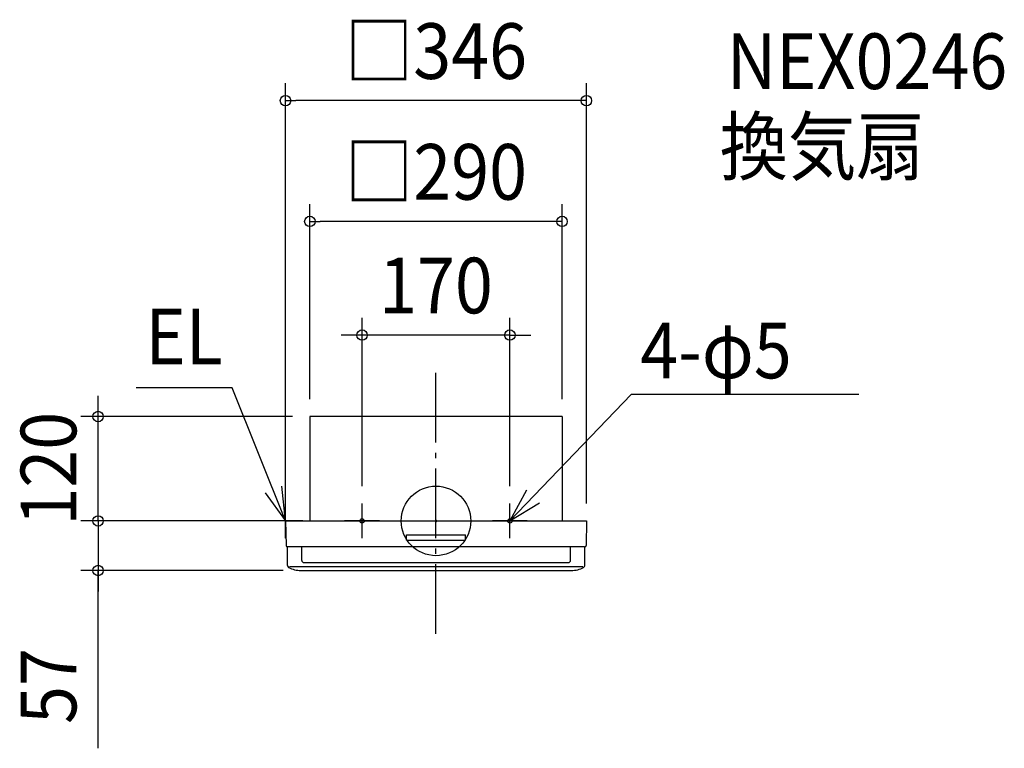
# Model space of a CAD drawing. Extents: x -479 to 654, y -261 to 576.
import ezdxf
from ezdxf.enums import TextEntityAlignment as Align

# ---------------------------------------------------------------- set-up
doc = ezdxf.new("R2010")
doc.units = 0
doc.header["$LTSCALE"] = 20
doc.header["$PDMODE"] = 3
doc.header["$PDSIZE"] = -2
doc.linetypes.add('DASHDOT', pattern=[5.5, 4, -0.6, 0.3, -0.6])
doc.layers.get('DEFPOINTS').update_dxf_attribs({"linetype": 'CONTINUOUS'})
for name, color, linetype in [('ARRANGE', 1, 'CONTINUOUS'), ('BASIS', 6, 'DASHDOT'), ('DETAIL', 5, 'CONTINUOUS'), ('ETC', 61, 'CONTINUOUS'), ('FIX', 11, 'CONTINUOUS'), ('NOTE', 4, 'CONTINUOUS'), ('OUTLINE', 3, 'CONTINUOUS'), ('SIZE', 30, 'CONTINUOUS')]:
    doc.layers.add(name, color=color, linetype=linetype)
doc.styles.get("Standard").update_dxf_attribs({"font": 'SIMPLEX.shx', "width": 0.9, "height": 64, "bigfont": 'BIGFONT.shx'})

msp = doc.modelspace()

# ---------------------------------------------------------------- linework, layer by layer
at = {"layer": 'ARRANGE', "color": 1, "linetype": 'CONTINUOUS'}
msp.add_circle((0, 0), 40, dxfattribs=at)
msp.add_point((0, 0), dxfattribs=at)
at = {"layer": 'BASIS', "color": 6, "linetype": 'DASHDOT'}
msp.add_line((0, -129.894842), (0, 178.751151), dxfattribs=at)
at = {"layer": 'DEFPOINTS', "color": 30, "linetype": 'CONTINUOUS'}
for p in [(-173, 483.221064), (-145, 344.372158), (-85, 213.648303), (-388.558839, 120), (-145, 120), (-145, 120), (145, 120), (-85, 20), (85, 20), (-173, 0), (-172.518508, 0), (-172.518508, 0), (173, 0), (-388.558839, -57), (-155.709754, -57)]:
    msp.add_point(p, dxfattribs=at)
at = {"layer": 'DETAIL', "color": 5, "linetype": 'CONTINUOUS'}
for p, q in [((145, 120), (-145, 120)), ((-145, 120), (-145, 0)), ((145, 120), (145, 0)), ((-173, 0), (-136.575661, 0)), ((-173, 0), (-172.328658, -28.317775)), ((-145, 0), (0, 0)), ((-127.992948, 0), (173, 0)), ((0, 0), (145, 0)), ((173, 0), (172.708702, -28.317775)), ((-34, -22.133804), (-34, -16.125882)), ((-34, -16.125882), (34, -16.125882)), ((-34, -22.133804), (34, -22.133804)), ((34, -22.133804), (34, -16.125882)), ((-170.802474, -51.208502), (-170.802474, -30)), ((170.992496, -30), (-170.612452, -30)), ((-154.409431, -45.425176), (-154.409431, -30)), ((154.789475, -45.425176), (154.789475, -30)), ((171.182518, -51.208502), (171.182518, -30)), ((168.853024, -52.708902), (-168.263162, -52.708902)), ((-151.834607, -48), (152.214651, -48)), ((-155.458259, -57), (155.709754, -57))]:
    msp.add_line(p, q, dxfattribs=at)
for centre, radius, start, end in [((-170.612452, -28.283451), 1.716549, 181.145763, 270), ((170.992496, -28.283451), 1.716549, 270, 358.854237), ((-168.22765, -51.208502), 2.574824, 180, 241.990537), ((-155.32971, -26.960667), 30.039608, 241.990537, 270), ((-151.834607, -45.425176), 2.574824, 180, 270), ((152.214651, -45.425176), 2.574824, 270, 0), ((155.709754, -26.960667), 30.039608, 270, 298.009463), ((168.607694, -51.208502), 2.574824, 298.009463, 0)]:
    msp.add_arc(centre, radius, start, end, dxfattribs=at)
at = {"layer": 'FIX', "color": 11, "linetype": 'CONTINUOUS'}
for centre in [(-85, 0), (85, 0)]:
    msp.add_circle(centre, 2.5, dxfattribs=at)
at = {"layer": 'NOTE', "color": 4, "linetype": 'CONTINUOUS'}
for p, q in [((-234.448248, 153.098943), (-344.918712, 153.098943)), ((-173, 0), (-234.448248, 153.098943)), ((85, 0), (224.34675, 145.467402)), ((486.183458, 145.467402), (224.34675, 145.467402)), ((-173, 0), (-177.224338, 39.776312)), ((104.022475, 35.187291), (85, 0)), ((-196.546541, 32.335127), (-173, 0)), ((-173, -20), (-173, 20)), ((-85, -20), (-85, 20)), ((85, 0), (119.067592, 20.96185)), ((85, -20), (85, 20)), ((-153, 0), (-193, 0)), ((-65, 0), (-105, 0)), ((105, 0), (65, 0))]:
    msp.add_line(p, q, dxfattribs=at)
at = {"layer": 'OUTLINE', "color": 3, "linetype": 'CONTINUOUS'}
for p, q in [((-145, 120), (-145, 0)), ((145, 120), (-145, 120)), ((145, 120), (145, 0)), ((-173, 0), (-172.328658, -28.317775)), ((-173, 0), (-136.575661, 0)), ((-145, 0), (0, 0)), ((-127.992948, 0), (173, 0)), ((0, 0), (145, 0)), ((173, 0), (172.708702, -28.317775)), ((-170.802474, -51.208502), (-170.802474, -30)), ((170.992496, -30), (-170.612452, -30)), ((-154.409431, -45.425176), (-154.409431, -30)), ((154.789475, -45.425176), (154.789475, -30)), ((171.182518, -51.208502), (171.182518, -30)), ((-151.834607, -48), (152.214651, -48)), ((-155.458259, -57), (155.709754, -57))]:
    msp.add_line(p, q, dxfattribs=at)
for centre, radius, start, end in [((-170.612452, -28.283451), 1.716549, 181.145763, 270), ((170.992496, -28.283451), 1.716549, 270, 358.854237), ((-168.22765, -51.208502), 2.574824, 180, 241.990537), ((-155.32971, -26.960667), 30.039608, 241.990537, 270), ((-151.834607, -45.425176), 2.574824, 180, 270), ((152.214651, -45.425176), 2.574824, 270, 0), ((155.709754, -26.960667), 30.039608, 270, 298.009463), ((168.607694, -51.208502), 2.574824, 298.009463, 0)]:
    msp.add_arc(centre, radius, start, end, dxfattribs=at)
at = {"layer": 'SIZE', "color": 30, "linetype": 'CONTINUOUS'}
for p, q in [((-173, 20), (-173, 503.221064)), ((173, 20), (173, 503.221064)), ((-173, 483.221064), (-161, 483.221064)), ((161, 483.221064), (-161, 483.221064)), ((173, 483.221064), (161, 483.221064)), ((-145, 140), (-145, 364.372158)), ((145, 140), (145, 364.372158)), ((-145, 344.372158), (-133, 344.372158)), ((133, 344.372158), (-133, 344.372158)), ((145, 344.372158), (133, 344.372158)), ((-85, 40), (-85, 233.648303)), ((85, 40), (85, 233.648303)), ((-97, 213.648303), (-109, 213.648303)), ((-85, 213.648303), (-97, 213.648303)), ((85, 213.648303), (-85, 213.648303)), ((85, 213.648303), (97, 213.648303)), ((97, 213.648303), (109, 213.648303)), ((-388.558839, 132), (-388.558839, 144)), ((-388.558839, 120), (-388.558839, 132)), ((-165, 120), (-408.558839, 120)), ((-388.558839, 0), (-388.558839, 120)), ((-388.558839, 12), (-388.558839, 24)), ((-388.558839, 0), (-388.558839, 12)), ((-192.518508, 0), (-408.558839, 0)), ((-192.518508, 0), (-408.558839, 0)), ((-388.558839, 0), (-388.558839, -12)), ((-388.558839, 0), (-388.558839, -57)), ((-388.558839, 0), (-388.558839, -57)), ((-388.558839, -12), (-388.558839, -24)), ((-175.709754, -57), (-408.558839, -57)), ((-388.558839, -261.476655), (-388.558839, -57)), ((-388.558839, -57), (-388.558839, -69)), ((-388.558839, -69), (-388.558839, -81))]:
    msp.add_line(p, q, dxfattribs=at)
for centre in [(-173, 483.221064), (173, 483.221064), (-145, 344.372158), (145, 344.372158), (-85, 213.648303), (85, 213.648303), (-388.558839, 120), (-388.558839, 0), (-388.558839, 0), (-388.558839, -57)]:
    msp.add_circle(centre, 6, dxfattribs=at)

# ---------------------------------------------------------------- texts
at = {"layer": 'ETC', "color": 61, "linetype": 'CONTINUOUS', "width": 0.9}
for s, p in [('NEX0246', (334.364338, 496.567642)), ('換気扇', (326.29086, 398.548916))]:
    msp.add_text(s, height=64, dxfattribs=at).set_placement(p)
at = {"layer": 'NOTE', "color": 4, "linetype": 'CONTINUOUS', "width": 0.9}
for s, p in [('EL', (-334.101146, 180.139562)), ('4-φ5', (234.898914, 163.956743))]:
    msp.add_text(s, height=64, dxfattribs=at).set_placement(p)
at = {"layer": 'SIZE', "color": 30, "linetype": 'CONTINUOUS', "width": 0.9}
for s, p in [('□346', (0, 508.221064)), ('□290', (0, 369.372158)), ('170', (0, 238.648303))]:
    msp.add_text(s, height=64, dxfattribs=at).set_placement(p, align=Align.CENTER)
for s, p in [('120', (-413.558839, 60)), ('57', (-413.558839, -189.848084))]:
    msp.add_text(s, height=64, rotation=90, dxfattribs=at).set_placement(p, align=Align.CENTER)

doc.saveas('drawing.dxf')
